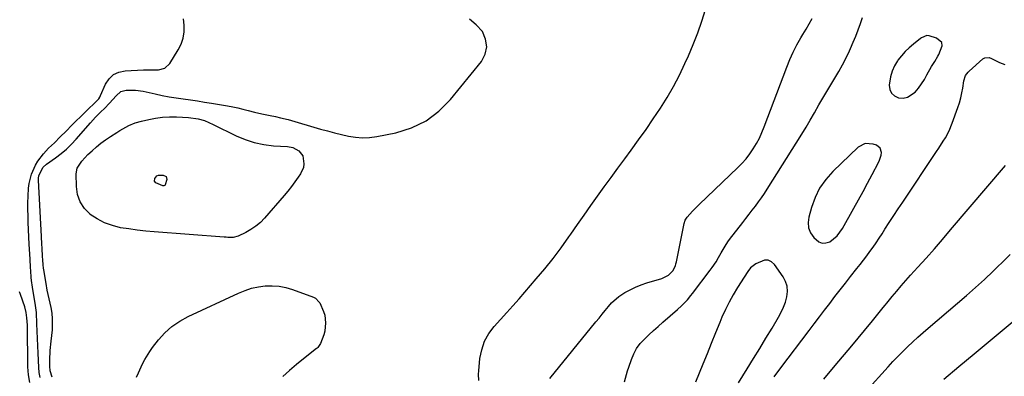
# Model space of a CAD drawing. Units: inches. Extents: x 1905553 to 1910897, y 432505 to 437874.
# Drawn here: x 1906164 to 1906667, y 437389 to 437571 of the extents above; entities that cross this region are included whole.
import ezdxf

# ---------------------------------------------------------------- set-up
doc = ezdxf.new("R2010")
doc.units = ezdxf.units.IN
doc.header["$MEASUREMENT"] = 0
for name, color, linetype in [('1', 7, 'Continuous'), ('7', 7, 'Continuous'), ('8', 7, 'Continuous')]:
    doc.layers.add(name, color=color, linetype=linetype)

msp = doc.modelspace()

# ---------------------------------------------------------------- linework, layer by layer
at = {"layer": '1', "color": 18}
for points in [[(1906627.18, 437562.65, 1772), (1906624.4, 437561.56, 1772), (1906623.9, 437561.2, 1772), (1906620.31, 437558.38, 1772), (1906618.13, 437556.5, 1772), (1906616.06, 437554.51, 1772), (1906614.17, 437552.35, 1772), (1906612.4, 437550.07, 1772), (1906612.21, 437549.8, 1772), (1906610.66, 437547.22, 1772), (1906609.41, 437544.52, 1772), (1906608.59, 437541.67, 1772), (1906607.94, 437537.39, 1772), (1906608.25, 437535.15, 1772), (1906609.06, 437533.28, 1772), (1906610.6, 437531.94, 1772), (1906612.63, 437530.95, 1772), (1906615.09, 437530.84, 1772), (1906617.36, 437531.21, 1772), (1906621.27, 437533.85, 1772), (1906622.92, 437535.92, 1772), (1906624.47, 437538.05, 1772), (1906625.88, 437540.29, 1772), (1906627.19, 437542.58, 1772), (1906629.48, 437546.89, 1772), (1906631.16, 437549.52, 1772), (1906632.82, 437552.15, 1772), (1906633.32, 437553.06, 1772), (1906634.95, 437557.46, 1772), (1906634.74, 437559.08, 1772), (1906632.14, 437561.39, 1772), (1906628.36, 437562.51, 1772), (1906627.18, 437562.65, 1772)], [(1906595.75, 437507.66, 1772), (1906592.15, 437505.76, 1772), (1906579.19, 437493.37, 1772), (1906575.56, 437489.28, 1772), (1906572.45, 437484.9, 1772), (1906570.09, 437480.06, 1772), (1906568.23, 437474.93, 1772), (1906566.92, 437470.09, 1772), (1906566.61, 437467.25, 1772), (1906566.83, 437464.54, 1772), (1906567.86, 437462.03, 1772), (1906569.42, 437459.64, 1772), (1906572, 437457.46, 1772), (1906573.78, 437456.79, 1772), (1906575.68, 437456.9, 1772), (1906577.67, 437457.53, 1772), (1906581.35, 437460.43, 1772), (1906584.14, 437464.19, 1772), (1906589.91, 437474.63, 1772), (1906592.25, 437478.9, 1772), (1906594.58, 437483.17, 1772), (1906596.9, 437487.45, 1772), (1906599.21, 437491.74, 1772), (1906602.51, 437497.91, 1772), (1906603.07, 437499.15, 1772), (1906603.79, 437501.72, 1772), (1906603.96, 437503.06, 1772), (1906603.36, 437505.3, 1772), (1906601.54, 437506.73, 1772), (1906599.8, 437507.37, 1772), (1906595.75, 437507.66, 1772)], [(1906554.01, 437424.07, 1772), (1906554.97, 437426.73, 1772), (1906555.77, 437429.45, 1772), (1906556.07, 437432.15, 1772), (1906555.92, 437434.77, 1772), (1906555.1, 437437.25, 1772), (1906553.84, 437439.66, 1772), (1906549.4, 437445.92, 1772), (1906547.83, 437447.29, 1772), (1906546.12, 437448.11, 1772), (1906544.23, 437448.11, 1772), (1906539.92, 437446.28, 1772), (1906537.24, 437444.16, 1772), (1906535.81, 437442.34, 1772), (1906533.86, 437439.45, 1772), (1906530.5, 437434.15, 1772), (1906528.3, 437430.47, 1772), (1906526.23, 437426.72, 1772), (1906524.36, 437422.86, 1772), (1906522.61, 437418.94, 1772), (1906521.51, 437416.26, 1772), (1906519.32, 437410.95, 1772), (1906517.14, 437405.63, 1772), (1906514.98, 437400.3, 1772), (1906512.83, 437394.97, 1772), (1906509.14, 437385.78, 1772)], [(1906530.98, 437385.47, 1772), (1906535.49, 437392.71, 1772), (1906538.69, 437397.88, 1772), (1906541.88, 437403.06, 1772), (1906545.03, 437408.25, 1772), (1906548.16, 437413.46, 1772), (1906551.47, 437419, 1772), (1906552.82, 437421.5, 1772), (1906554.01, 437424.07, 1772)]]:
    msp.add_polyline3d(points, dxfattribs=at)
at = {"layer": '7', "color": 18}
for points in [[(1906398.55, 437386.77, 1768), (1906398.42, 437390, 1768), (1906398.51, 437391.62, 1768), (1906399.11, 437397.89, 1768), (1906400, 437402.41, 1768), (1906401.42, 437406.69, 1768), (1906403.65, 437410.62, 1768), (1906406.42, 437414.3, 1768), (1906409.61, 437417.8, 1768), (1906412.79, 437421.32, 1768), (1906415.93, 437424.87, 1768), (1906419.06, 437428.43, 1768), (1906427.81, 437438.49, 1768), (1906432.18, 437443.69, 1768), (1906436.43, 437448.98, 1768), (1906440.5, 437454.42, 1768), (1906444.44, 437459.95, 1768), (1906445.46, 437461.42, 1768), (1906448.82, 437466.27, 1768), (1906452.2, 437471.11, 1768), (1906455.61, 437475.92, 1768), (1906459.04, 437480.72, 1768), (1906462.5, 437485.51, 1768), (1906465.97, 437490.28, 1768), (1906469.46, 437495.04, 1768), (1906472.95, 437499.79, 1768), (1906476.22, 437504.21, 1768), (1906480.06, 437509.49, 1768), (1906483.84, 437514.81, 1768), (1906487.54, 437520.2, 1768), (1906491.17, 437525.62, 1768), (1906494.63, 437531.15, 1768), (1906497.9, 437536.78, 1768), (1906500.89, 437542.56, 1768), (1906503.71, 437548.44, 1768), (1906505.45, 437552.32, 1768), (1906507.94, 437558.16, 1768), (1906510.26, 437564.05, 1768), (1906512.35, 437570.03, 1768), (1906514.28, 437576.06, 1768)], [(1906174.59, 437388.27, 1764), (1906174.15, 437390.75, 1764), (1906173.9, 437393.27, 1764), (1906173.61, 437400.63, 1764), (1906173.46, 437404.36, 1764), (1906173.3, 437408.09, 1764), (1906173.14, 437411.82, 1764), (1906172.97, 437415.56, 1764), (1906172.7, 437421.43, 1764), (1906172.1, 437426.16, 1764), (1906171.21, 437431.01, 1764), (1906170.66, 437434.32, 1764), (1906170.23, 437437.66, 1764), (1906170.07, 437439.33, 1764), (1906169.8, 437442.69, 1764), (1906169.7, 437444.36, 1764), (1906169.49, 437448.67, 1764), (1906169.36, 437451.22, 1764), (1906169.24, 437453.78, 1764), (1906169.11, 437456.33, 1764), (1906168.57, 437467.38, 1764), (1906168.45, 437470.7, 1764), (1906168.38, 437474.03, 1764), (1906168.4, 437477.36, 1764), (1906168.47, 437480.69, 1764), (1906168.71, 437484.85, 1764), (1906169.04, 437487.28, 1764), (1906170.28, 437492.03, 1764), (1906172.25, 437496.52, 1764), (1906173.51, 437498.58, 1764), (1906176.3, 437502.3, 1764), (1906178.97, 437505.25, 1764), (1906181.88, 437507.97, 1764), (1906184.88, 437510.96, 1764), (1906187.87, 437513.96, 1764), (1906190.88, 437516.95, 1764), (1906204.14, 437529.98, 1764), (1906204.55, 437530.44, 1764), (1906205.06, 437531.22, 1764), (1906205.48, 437532.05, 1764), (1906208.07, 437537.95, 1764), (1906209.87, 437540.64, 1764), (1906212.06, 437542.76, 1764), (1906214.83, 437544.03, 1764), (1906217.98, 437544.74, 1764), (1906227.34, 437545.15, 1764), (1906229.25, 437545.22, 1764), (1906233.07, 437545.29, 1764), (1906234.98, 437545.29, 1764), (1906238.32, 437546.14, 1764), (1906240.81, 437548.52, 1764), (1906245.05, 437555.35, 1764), (1906246.52, 437558.32, 1764), (1906247.59, 437561.4, 1764), (1906248.07, 437564.61, 1764), (1906248.15, 437567.93, 1764), (1906247.87, 437571.32, 1764)], [(1906180.71, 437388.39, 1766), (1906179.83, 437391.69, 1766), (1906179.66, 437393.94, 1766), (1906179.58, 437397.07, 1766), (1906179.83, 437401.95, 1766), (1906180.27, 437406.83, 1766), (1906180.86, 437412.56, 1766), (1906181.02, 437415.4, 1766), (1906181, 437418.24, 1766), (1906180.72, 437421.06, 1766), (1906180.26, 437423.87, 1766), (1906179.3, 437428.36, 1766), (1906178.3, 437432.79, 1766), (1906177.66, 437436.13, 1766), (1906176.51, 437443.17, 1766), (1906176.38, 437444.03, 1766), (1906176.16, 437445.74, 1766), (1906175.94, 437448.32, 1766), (1906175.83, 437450.04, 1766), (1906175.6, 437454.28, 1766), (1906175.5, 437456.27, 1766), (1906175.29, 437460.25, 1766), (1906173.77, 437488.93, 1766), (1906173.76, 437489.76, 1766), (1906173.94, 437491.38, 1766), (1906176.17, 437495.52, 1766), (1906177.96, 437497.05, 1766), (1906182.48, 437500.3, 1766), (1906185.3, 437502.48, 1766), (1906188.01, 437504.79, 1766), (1906190.56, 437507.27, 1766), (1906192.99, 437509.87, 1766), (1906200.29, 437518.21, 1766), (1906202.87, 437521.03, 1766), (1906205.58, 437523.72, 1766), (1906207.43, 437525.49, 1766), (1906210.07, 437528.18, 1766), (1906211.75, 437530.04, 1766), (1906213.36, 437531.97, 1766), (1906215.81, 437534.08, 1766), (1906218.49, 437534.81, 1766), (1906221.41, 437534.9, 1766), (1906223.36, 437534.82, 1766), (1906227.23, 437534.25, 1766), (1906233.29, 437532.92, 1766), (1906236.87, 437532.18, 1766), (1906240.46, 437531.49, 1766), (1906244.07, 437530.9, 1766), (1906247.69, 437530.37, 1766), (1906251.31, 437529.86, 1766), (1906254.93, 437529.33, 1766), (1906258.54, 437528.77, 1766), (1906262.15, 437528.18, 1766), (1906270.29, 437526.82, 1766), (1906272.92, 437526.34, 1766), (1906275.55, 437525.81, 1766), (1906278.15, 437525.2, 1766), (1906280.75, 437524.53, 1766), (1906284.09, 437523.64, 1766), (1906287.78, 437522.76, 1766), (1906292.05, 437521.86, 1766), (1906294.69, 437521.33, 1766), (1906297.33, 437520.79, 1766), (1906301.24, 437519.8, 1766), (1906317.71, 437515.02, 1766), (1906321.26, 437514.03, 1766), (1906324.82, 437513.08, 1766), (1906328.4, 437512.19, 1766), (1906331.98, 437511.35, 1766), (1906335.58, 437510.78, 1766), (1906339.19, 437510.51, 1766), (1906342.79, 437510.7, 1766), (1906346.41, 437511.18, 1766), (1906356.19, 437513.13, 1766), (1906364.21, 437515.63, 1766), (1906371.64, 437519.12, 1766), (1906378.18, 437524.07, 1766), (1906384.13, 437530, 1766), (1906399.84, 437549.41, 1766), (1906401.75, 437553.18, 1766), (1906402.64, 437556.98, 1766), (1906401.99, 437560.82, 1766), (1906400.31, 437564.69, 1766), (1906397.22, 437568.16, 1766), (1906393.77, 437571.09, 1766)], [(1906472.78, 437385.95, 1772), (1906473.83, 437389.73, 1772), (1906474.41, 437391.6, 1772), (1906475.02, 437393.47, 1772), (1906476.36, 437397.4, 1772), (1906477.58, 437400.29, 1772), (1906479.06, 437403.01, 1772), (1906480.91, 437405.5, 1772), (1906483.02, 437407.82, 1772), (1906485.34, 437410, 1772), (1906487.67, 437412.16, 1772), (1906490.04, 437414.29, 1772), (1906492.42, 437416.4, 1772), (1906499.95, 437422.97, 1772), (1906502.02, 437424.87, 1772), (1906504.93, 437427.92, 1772), (1906506.74, 437430.06, 1772), (1906507.61, 437431.16, 1772), (1906516.64, 437442.95, 1772), (1906517.67, 437444.36, 1772), (1906519.59, 437447.27, 1772), (1906520.87, 437449.5, 1772), (1906522.18, 437451.83, 1772), (1906524.18, 437455.3, 1772), (1906525.65, 437457.52, 1772), (1906526.45, 437458.6, 1772), (1906533.22, 437467.35, 1772), (1906534.84, 437469.44, 1772), (1906536.45, 437471.53, 1772), (1906538.06, 437473.62, 1772), (1906539.67, 437475.72, 1772), (1906541.25, 437477.83, 1772), (1906542.78, 437479.98, 1772), (1906544.26, 437482.17, 1772), (1906545.69, 437484.38, 1772), (1906563.29, 437512.35, 1772), (1906565.51, 437515.94, 1772), (1906567.68, 437519.56, 1772), (1906569.79, 437523.21, 1772), (1906572.12, 437527.34, 1772), (1906574.06, 437530.79, 1772), (1906576.04, 437534.21, 1772), (1906578.08, 437537.6, 1772), (1906580.16, 437540.97, 1772), (1906582.2, 437544.36, 1772), (1906584.14, 437547.8, 1772), (1906585.94, 437551.31, 1772), (1906587.64, 437554.88, 1772), (1906588.2, 437556.12, 1772), (1906589.57, 437559.27, 1772), (1906590.88, 437562.44, 1772), (1906592.09, 437565.66, 1772), (1906593.24, 437568.89, 1772), (1906594.28, 437571.97, 1772)], [(1906549.22, 437388.49, 1774), (1906552.67, 437393.14, 1774), (1906567.05, 437412.18, 1774), (1906569.68, 437415.65, 1774), (1906572.31, 437419.12, 1774), (1906574.94, 437422.59, 1774), (1906577.57, 437426.06, 1774), (1906580.21, 437429.52, 1774), (1906582.87, 437432.97, 1774), (1906585.56, 437436.4, 1774), (1906588.26, 437439.81, 1774), (1906591.44, 437443.82, 1774), (1906593.14, 437445.97, 1774), (1906594.81, 437448.14, 1774), (1906596.46, 437450.33, 1774), (1906598.09, 437452.52, 1774), (1906599.69, 437454.75, 1774), (1906601.26, 437456.99, 1774), (1906602.78, 437459.26, 1774), (1906604.28, 437461.55, 1774), (1906605.78, 437463.89, 1774), (1906608.01, 437467.35, 1774), (1906610.26, 437470.81, 1774), (1906612.53, 437474.25, 1774), (1906614.82, 437477.68, 1774), (1906632.16, 437503.51, 1774), (1906633.31, 437505.24, 1774), (1906635.53, 437508.75, 1774), (1906636.61, 437510.52, 1774), (1906638.56, 437514.16, 1774), (1906640.14, 437517.99, 1774), (1906642.99, 437525.97, 1774), (1906643.78, 437528.42, 1774), (1906644.48, 437530.9, 1774), (1906645.03, 437533.41, 1774), (1906645.49, 437535.94, 1774), (1906646.05, 437539.62, 1774), (1906646.94, 437542.31, 1774), (1906648.19, 437544.04, 1774), (1906648.7, 437544.54, 1774), (1906655.69, 437550.76, 1774), (1906656.67, 437551.36, 1774), (1906658.96, 437551.47, 1774), (1906660.07, 437551.08, 1774), (1906664.25, 437549.01, 1774), (1906666.92, 437547.95, 1774)], [(1906223.09, 437518.11, 1768), (1906226.42, 437519.1, 1768), (1906230.02, 437519.95, 1768), (1906233.53, 437520.63, 1768), (1906237.05, 437521.1, 1768), (1906240.61, 437521.27, 1768), (1906244.18, 437521.25, 1768), (1906250.4, 437520.93, 1768), (1906255.28, 437520.24, 1768), (1906258.44, 437519.31, 1768), (1906263, 437517.4, 1768), (1906274.67, 437511.57, 1768), (1906279.25, 437509.62, 1768), (1906283.93, 437508.06, 1768), (1906288.77, 437507.08, 1768), (1906293.71, 437506.48, 1768), (1906300.83, 437506.05, 1768), (1906303.63, 437505.51, 1768), (1906306.69, 437503.93, 1768), (1906308.66, 437501.41, 1768), (1906309.21, 437497.17, 1768), (1906309, 437495.44, 1768), (1906307.58, 437492.21, 1768), (1906306.35, 437490.43, 1768), (1906304.65, 437488.04, 1768), (1906302.89, 437485.68, 1768), (1906301.05, 437483.38, 1768), (1906299.17, 437481.13, 1768), (1906289.13, 437469.5, 1768), (1906287.01, 437467.33, 1768), (1906284.73, 437465.37, 1768), (1906282.24, 437463.7, 1768), (1906279.58, 437462.23, 1768), (1906275.69, 437460.37, 1768), (1906273.13, 437459.68, 1768), (1906270.42, 437459.7, 1768), (1906269.51, 437459.75, 1768), (1906268.61, 437459.81, 1768), (1906232.81, 437462.54, 1768), (1906228.49, 437462.93, 1768), (1906224.19, 437463.4, 1768), (1906219.9, 437464, 1768), (1906215.62, 437464.67, 1768), (1906211.48, 437465.71, 1768), (1906207.51, 437467.12, 1768), (1906203.79, 437469.11, 1768), (1906200.24, 437471.47, 1768), (1906200.17, 437471.53, 1768), (1906197.28, 437474.5, 1768), (1906195.04, 437477.8, 1768), (1906193.77, 437481.57, 1768), (1906193.14, 437485.67, 1768), (1906193.05, 437492.12, 1768), (1906193.5, 437494.97, 1768), (1906195.85, 437498.67, 1768), (1906198.99, 437501.94, 1768), (1906201.12, 437503.91, 1768), (1906203.35, 437505.86, 1768), (1906205.64, 437507.73, 1768), (1906208.02, 437509.48, 1768), (1906210.47, 437511.15, 1768), (1906213.82, 437513.32, 1768), (1906215.31, 437514.24, 1768), (1906218.34, 437515.96, 1768), (1906219.89, 437516.75, 1768), (1906223.09, 437518.11, 1768)], [(1906574.52, 437387.37, 1776), (1906581.26, 437395.33, 1776), (1906587.96, 437403.33, 1776), (1906599.46, 437417.11, 1776), (1906602.21, 437420.51, 1776), (1906604.9, 437423.96, 1776), (1906605.82, 437425.09, 1776), (1906606.74, 437426.23, 1776), (1906609.46, 437429.54, 1776), (1906611.77, 437432.31, 1776), (1906614.11, 437435.06, 1776), (1906616.48, 437437.77, 1776), (1906618.89, 437440.45, 1776), (1906622.56, 437444.49, 1776), (1906626.79, 437449.19, 1776), (1906630.99, 437453.93, 1776), (1906635.15, 437458.71, 1776), (1906639.27, 437463.51, 1776), (1906667.23, 437496.45, 1776)], [(1906561.82, 437343.29, 1778), (1906607.47, 437393.75, 1778), (1906609.88, 437396.35, 1778), (1906612.32, 437398.92, 1778), (1906614.82, 437401.44, 1778), (1906617.35, 437403.93, 1778), (1906619.94, 437406.36, 1778), (1906622.55, 437408.76, 1778), (1906625.2, 437411.12, 1778), (1906627.88, 437413.44, 1778), (1906642.84, 437426.15, 1778), (1906647.46, 437430.14, 1778), (1906652.02, 437434.19, 1778), (1906656.51, 437438.31, 1778), (1906660.96, 437442.48, 1778), (1906662.7, 437444.15, 1778), (1906666.2, 437447.57, 1778), (1906669.63, 437451.05, 1778)], [(1906223.79, 437388.44, 1768), (1906224.85, 437390.67, 1768), (1906226.92, 437395.15, 1768), (1906228.02, 437397.35, 1768), (1906230.56, 437401.54, 1768), (1906232, 437403.53, 1768), (1906235.05, 437407.43, 1768), (1906238.32, 437411.05, 1768), (1906241.87, 437414.3, 1768), (1906245.85, 437417.02, 1768), (1906250.11, 437419.38, 1768), (1906275.91, 437431.34, 1768), (1906279.21, 437432.66, 1768), (1906282.57, 437433.74, 1768), (1906286.03, 437434.46, 1768), (1906289.55, 437434.94, 1768), (1906293.09, 437435, 1768), (1906296.58, 437434.75, 1768), (1906300.02, 437434.07, 1768), (1906303.42, 437433.08, 1768), (1906314.09, 437429.2, 1768), (1906315.1, 437428.72, 1768)], [(1906169.32, 437385.73, 1762), (1906168.62, 437389.63, 1762), (1906168.29, 437393.62, 1762), (1906168.11, 437414.96, 1762), (1906167.92, 437418.65, 1762), (1906167.57, 437421.34, 1762), (1906166.81, 437424.21, 1762), (1906164.59, 437430.52, 1762), (1906164.13, 437431.91, 1762)], [(1906315.1, 437428.72, 1768), (1906317.05, 437426.75, 1768), (1906317.32, 437426.26, 1768), (1906319.3, 437421.85, 1768), (1906319.86, 437419.98, 1768), (1906320.27, 437416.09, 1768), (1906319.87, 437411.85, 1768), (1906319.4, 437410.05, 1768), (1906317.69, 437405.54, 1768), (1906316.31, 437403.53, 1768), (1906316, 437403.25, 1768), (1906315.69, 437402.99, 1768), (1906308.99, 437397.78, 1768), (1906305.38, 437394.85, 1768), (1906301.86, 437391.83, 1768), (1906298.46, 437388.66, 1768)]]:
    msp.add_polyline3d(points, dxfattribs=at)
at = {"layer": '8', "color": 18}
for points in [[(1906434.74, 437387.7, 1770), (1906458.3, 437416.62, 1770), (1906459.88, 437418.57, 1770), (1906461.46, 437420.53, 1770), (1906463.04, 437422.48, 1770), (1906464.61, 437424.45, 1770), (1906466.26, 437426.3, 1770), (1906469.99, 437429.55, 1770), (1906473.06, 437431.53, 1770), (1906475.76, 437433.01, 1770), (1906478.52, 437434.34, 1770), (1906481.38, 437435.47, 1770), (1906484.29, 437436.47, 1770), (1906491.88, 437438.74, 1770), (1906495.39, 437440.5, 1770), (1906497.44, 437442.61, 1770), (1906498.84, 437445.27, 1770), (1906499.14, 437446.22, 1770), (1906499.39, 437447.19, 1770), (1906503.36, 437466.81, 1770), (1906503.88, 437468.57, 1770), (1906504.84, 437470.11, 1770), (1906507.62, 437473.13, 1770), (1906509.96, 437475.52, 1770), (1906511.16, 437476.69, 1770), (1906530.6, 437495.21, 1770), (1906532.8, 437497.46, 1770), (1906534.88, 437499.81, 1770), (1906536.79, 437502.3, 1770), (1906538.58, 437504.88, 1770), (1906540.19, 437507.59, 1770), (1906541.69, 437510.35, 1770), (1906543.01, 437513.2, 1770), (1906544.21, 437516.11, 1770), (1906555.67, 437546.6, 1770), (1906557.23, 437550.44, 1770), (1906558.93, 437554.23, 1770), (1906560.83, 437557.91, 1770), (1906562.87, 437561.53, 1770), (1906563.93, 437563.31, 1770), (1906565.52, 437565.99, 1770), (1906567.12, 437568.69, 1770), (1906568.7, 437571.39, 1770)], [(1906235.12, 437491.5, 1770), (1906237.49, 437491.54, 1770), (1906238.94, 437490.82, 1770), (1906239.26, 437489.24, 1770), (1906238.46, 437486.5, 1770), (1906238.29, 437486.28, 1770), (1906237.79, 437486.03, 1770), (1906237.17, 437486.02, 1770), (1906233.72, 437487.5, 1770), (1906232.92, 437488.45, 1770), (1906233.12, 437489.69, 1770), (1906234.17, 437491.07, 1770), (1906235.12, 437491.5, 1770)], [(1906635.8, 437387.33, 1780), (1906643.53, 437393.88, 1780), (1906651.3, 437400.38, 1780), (1906673.7, 437418.93, 1780)]]:
    msp.add_polyline3d(points, dxfattribs=at)

doc.saveas('drawing.dxf')
